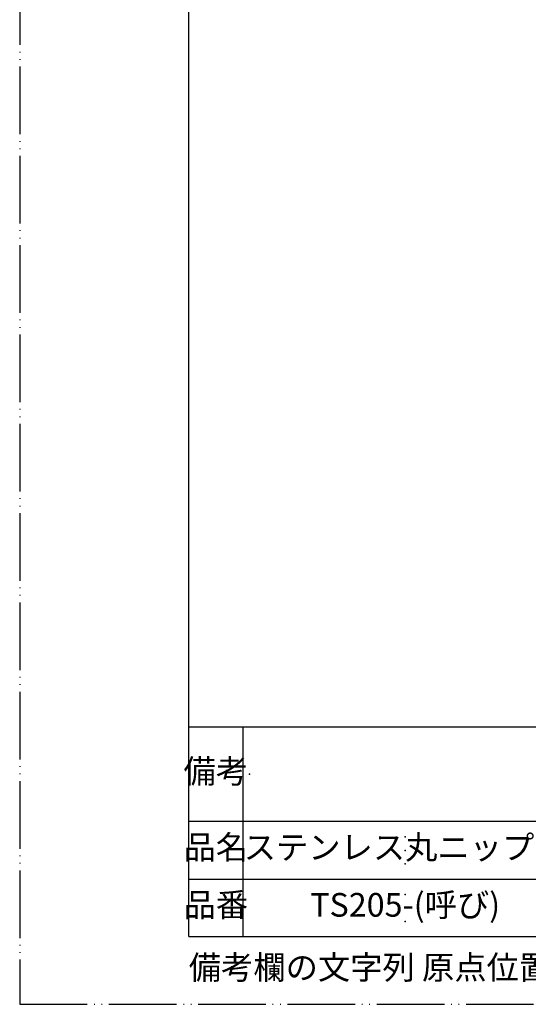
# Model space of a CAD drawing. Units: millimetres. Extents: x 0 to 210, y 0 to 297.
# Drawn here: x 0 to 75, y 0 to 146 of the extents above; entities that cross this region are included whole.
import ezdxf

# ---------------------------------------------------------------- set-up
doc = ezdxf.new("R2010")
doc.units = ezdxf.units.MM
doc.linetypes.add('PHANTOM', pattern=[13, 10, -1, 0, -1, 0, -1])
doc.layers.add('1', color=7, linetype='Continuous')
doc.styles.add('CONVERTER_11', font='MS Mincho.ttf', dxfattribs={"width": 0.89})

# ---------------------------------------------------------------- blocks, each defined once
blk = doc.blocks.new('開示A4')
at = {"layer": '1', "color": 4, "linetype": 'PHANTOM'}
for p, q in [((0, 297), (0, 0)), ((0, 0), (210, 0))]:
    blk.add_line(p, q, dxfattribs=at)
at = {"layer": '1', "color": 7, "linetype": 'Continuous'}
for p, q in [((25, 10), (25, 148.5)), ((25, 41), (200, 41)), ((200, 27), (25, 27)), ((25, 10), (105, 10))]:
    blk.add_line(p, q, dxfattribs=at)
at = {"layer": '1', "color": 2, "linetype": 'Continuous'}
for p, q in [((33, 41), (33, 27)), ((33, 27), (33, 10)), ((25, 18.5), (81, 18.5))]:
    blk.add_line(p, q, dxfattribs=at)
at = {"layer": '1', "color": 4}
for p in [(34, 34), (57, 24.75), (57, 22.75), (57, 20.75), (57, 16.25), (57, 14.25), (57, 12.25)]:
    blk.add_point(p, dxfattribs=at)
at = {"layer": '1', "color": 2, "char_height": 3.5, "attachment_point": 5, "style": 'CONVERTER_11'}
for s, insert, line_spacing_factor in [('備考', (29, 34), 0.454545), ('品名', (29, 22.75), 0.727273), ('品番', (29, 14.25), 0.727273)]:
    blk.add_mtext(s, dxfattribs=dict(at, insert=insert, line_spacing_factor=line_spacing_factor))
at = {"layer": '1', "color": 250, "insert": (25, 5), "char_height": 3.5, "attachment_point": 4, "line_spacing_factor": 0.545455, "style": 'CONVERTER_11'}
blk.add_mtext('備考欄の文字列 原点位置=4', dxfattribs=at)

msp = doc.modelspace()

# ---------------------------------------------------------------- block references
at = {"layer": '1'}
msp.add_blockref('開示A4', (0, 0), dxfattribs=at)

# ---------------------------------------------------------------- texts
at = {"layer": '1', "color": 7, "char_height": 3.5, "attachment_point": 5, "line_spacing_factor": 0.681818, "style": 'CONVERTER_11'}
for s, insert in [('ステンレス丸ニップル', (57, 22.75)), ('TS205-(呼び)', (57, 14.25))]:
    msp.add_mtext(s, dxfattribs=dict(at, insert=insert))

doc.saveas('drawing.dxf')
